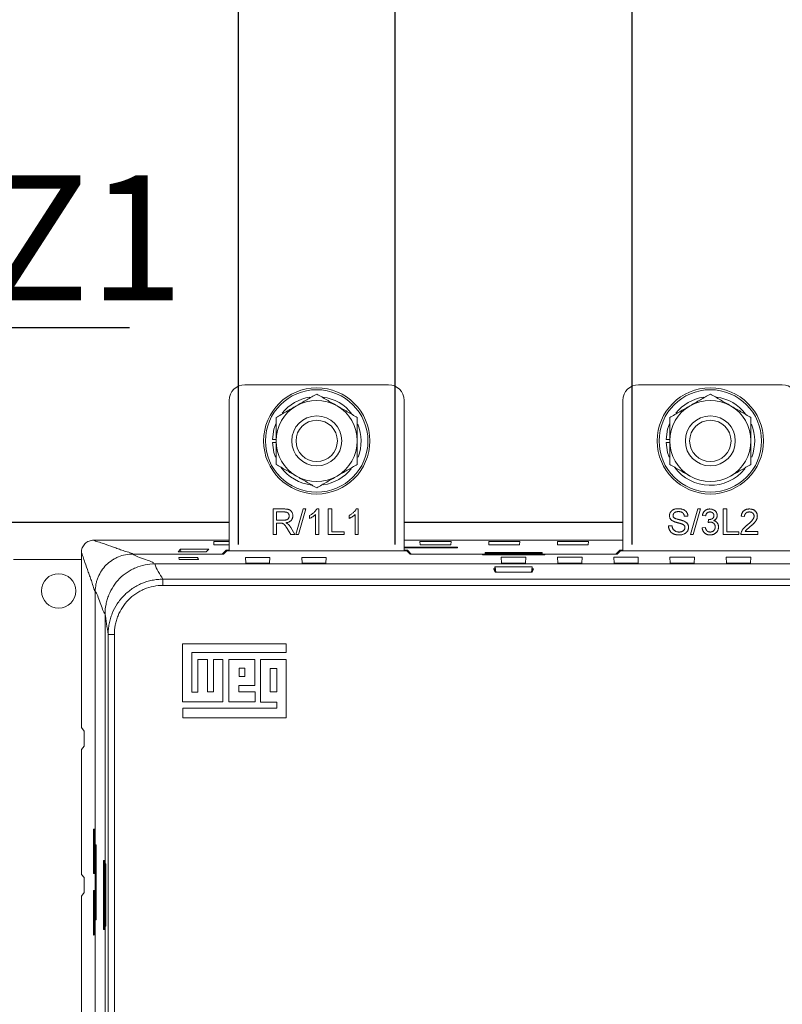
# Model space of a CAD drawing. Units: millimetres. Extents: x 971962 to 1056142, y -647663 to -423524.
# Drawn here: x 994457 to 995678, y -604363 to -602787 of the extents above; entities that cross this region are included whole.
import ezdxf

# ---------------------------------------------------------------- set-up
doc = ezdxf.new("R2010")
doc.units = ezdxf.units.MM
doc.styles.add('GOST type A', font='gost.TTF', dxfattribs={"height": 250})

# ---------------------------------------------------------------- blocks, each defined once
blk = doc.blocks.new('A$C3D643580')
at = {"color": 7, "linetype": 'Continuous', "lineweight": 15}
for p, q in [((370.1, 2480), (600.1, 2480)), ((1000.1, 2480), (1230.1, 2480)), ((345.1, 2455), (345.1, 2214.3)), ((625.1, 2214.3), (625.1, 2455)), ((975.1, 2455), (975.1, 2214.3)), ((420.1, 2392.5), (414.2, 2392.5)), ((414.2, 2387.5), (420.1, 2387.5)), ((1050.1, 2392.5), (1044.2, 2392.5)), ((1044.2, 2387.5), (1050.1, 2387.5)), ((415.2, 2281.1), (433, 2281.1)), ((415.2, 2240), (415.2, 2281.1)), ((421, 2276.4), (421, 2263.2)), ((433.3, 2276.4), (421, 2276.4)), ((451.6, 2240), (463.2, 2281.1)), ((467.5, 2281.1), (455.9, 2240)), ((463.2, 2281.1), (467.5, 2281.1)), ((473.7, 2266), (473.7, 2270.8)), ((483.2, 2240), (483.2, 2272)), ((485.1, 2281.1), (488.4, 2281.1)), ((488.4, 2281.1), (488.4, 2240)), ((503.7, 2281.1), (509.5, 2281.1)), ((503.7, 2240), (503.7, 2281.1)), ((509.5, 2281.1), (509.5, 2244.7)), ((536.9, 2266), (536.9, 2270.8)), ((546.4, 2240), (546.4, 2272)), ((548.3, 2281.1), (551.7, 2281.1)), ((551.7, 2281.1), (551.7, 2240)), ((1079.2, 2269.5), (1073.4, 2269.5)), ((1083.4, 2240), (1095, 2281.1)), ((1099.4, 2281.1), (1087.8, 2240)), ((1095, 2281.1), (1099.4, 2281.1)), ((1107.6, 2270), (1102.4, 2270.6)), ((1135.6, 2281.1), (1141.4, 2281.1)), ((1135.6, 2240), (1135.6, 2281.1)), ((1141.4, 2281.1), (1141.4, 2244.7)), ((1169.8, 2269), (1164.5, 2269.5)), ((421, 2263.2), (432, 2263.2)), ((426.9, 2258.4), (421, 2258.4)), ((421, 2258.4), (421, 2240)), ((1048.1, 2254.2), (1053.9, 2254.2)), ((1111.8, 2259.5), (1112.4, 2264.2)), ((421, 2240), (415.2, 2240)), ((443.6, 2240), (438.4, 2248.7)), ((443.5, 2251.3), (450.2, 2240)), ((450.2, 2240), (443.6, 2240)), ((455.9, 2240), (451.6, 2240)), ((488.4, 2240), (483.2, 2240)), ((529, 2240), (503.7, 2240)), ((509.5, 2244.7), (529, 2244.7)), ((529, 2244.7), (529, 2240)), ((551.7, 2240), (546.4, 2240)), ((1087.8, 2240), (1083.4, 2240)), ((1101.8, 2251.1), (1107.1, 2251.6)), ((1160.9, 2240), (1135.6, 2240)), ((1141.4, 2244.7), (1160.9, 2244.7)), ((1160.9, 2244.7), (1160.9, 2240)), ((1190.9, 2240), (1164, 2240)), ((1170.8, 2245.3), (1190.9, 2245.3)), ((1190.9, 2245.3), (1190.9, 2240)), ((345.1, 2231.2), (128.4, 2231.2)), ((345.1, 2228.8), (320.4, 2228.8)), ((320.4, 2228.8), (320.7, 2223.5)), ((320.7, 2223.5), (345.1, 2223.5)), ((975.1, 2231.2), (625.1, 2231.2)), ((700.1, 2228.8), (650.4, 2228.8)), ((650.4, 2228.8), (650.7, 2223.5)), ((650.7, 2223.5), (699.8, 2223.5)), ((699.8, 2223.5), (700.1, 2228.8)), ((810.1, 2228.8), (760.4, 2228.8)), ((760.4, 2228.8), (760.7, 2223.5)), ((760.7, 2223.5), (809.8, 2223.5)), ((809.8, 2223.5), (810.1, 2228.8)), ((920.1, 2228.8), (870.4, 2228.8)), ((870.4, 2228.8), (870.7, 2223.5)), ((870.7, 2223.5), (919.8, 2223.5)), ((919.8, 2223.5), (920.1, 2228.8)), ((108.4, 2211.3), (108.4, 1931.2)), ((336, 2209), (190.6, 2209)), ((267.2, 2216.7), (263.3, 2212.6)), ((263.3, 2212.6), (308.3, 2212.6)), ((312.7, 2216.7), (267.2, 2216.7)), ((267.4, 2212.6), (267.2, 2216.7)), ((308.3, 2212.6), (312.7, 2216.7)), ((340.2, 2215.2), (334, 2209)), ((341.3, 2214.3), (336, 2209)), ((345.1, 2215.2), (340.2, 2215.2)), ((629.2, 2214.3), (341.3, 2214.3)), ((710.2, 2220.1), (625.1, 2220.1)), ((625.1, 2218.9), (710.2, 2218.9)), ((630.2, 2215.2), (625.1, 2215.2)), ((634.5, 2209), (629.2, 2214.3)), ((636.5, 2209), (630.2, 2215.2)), ((630.2, 2213.2), (630.2, 2215.2)), ((750.2, 2209), (634.5, 2209)), ((710.2, 2218.9), (710.2, 2220.1)), ((710.2, 2218.9), (710.2, 2220.1)), ((750.2, 2207.7), (750.2, 2209)), ((850.2, 2209), (750.2, 2209)), ((750.2, 2207.7), (850.2, 2207.7)), ((754.7, 2211.2), (845.8, 2211.2)), ((754.8, 2209.9), (754.7, 2211.2)), ((845.7, 2209.9), (754.8, 2209.9)), ((758.8, 2211), (758.8, 2209.9)), ((758.8, 2211), (841.7, 2211)), ((841.7, 2211), (841.7, 2209.9)), ((845.8, 2211.2), (845.7, 2209.9)), ((850.2, 2207.7), (850.2, 2209)), ((966, 2209), (850.2, 2209)), ((970.2, 2215.2), (964, 2209)), ((971.3, 2214.3), (966, 2209)), ((975.1, 2215.2), (970.2, 2215.2)), ((1259.2, 2214.3), (971.3, 2214.3)), ((0, 2200), (108.4, 2200)), ((1324.4, 2193.3), (226.1, 2193.3)), ((264.2, 2203.6), (295, 2203.6)), ((265.1, 2200.3), (264.2, 2203.6)), ((295.9, 2200.3), (265.1, 2200.3)), ((295, 2203.6), (295.9, 2200.3)), ((295, 2203.6), (295, 2200.3)), ((371.7, 2194.6), (371.3, 2203.7)), ((371.3, 2203.7), (410.1, 2203.7)), ((409.6, 2194.6), (371.7, 2194.6)), ((410.1, 2203.7), (409.6, 2194.6)), ((461.3, 2203.7), (500.1, 2203.7)), ((461.7, 2194.6), (461.3, 2203.7)), ((499.6, 2194.6), (461.7, 2194.6)), ((500.1, 2203.7), (499.6, 2194.6)), ((781, 2194.6), (780.5, 2203.8)), ((780.5, 2203.8), (819.8, 2203.8)), ((819.4, 2194.6), (781, 2194.6)), ((819.8, 2203.8), (819.4, 2194.6)), ((871, 2194.6), (870.5, 2203.8)), ((870.5, 2203.8), (909.8, 2203.8)), ((909.4, 2194.6), (871, 2194.6)), ((909.8, 2203.8), (909.4, 2194.6)), ((961, 2194.6), (960.5, 2203.8)), ((960.5, 2203.8), (999.8, 2203.8)), ((999.4, 2194.6), (961, 2194.6)), ((999.8, 2203.8), (999.4, 2194.6)), ((1051, 2194.6), (1050.5, 2203.8)), ((1050.5, 2203.8), (1089.8, 2203.8)), ((1089.4, 2194.6), (1051, 2194.6)), ((1089.8, 2203.8), (1089.4, 2194.6)), ((1141, 2194.6), (1140.5, 2203.8)), ((1140.5, 2203.8), (1179.8, 2203.8)), ((1179.4, 2194.6), (1141, 2194.6)), ((1179.8, 2203.8), (1179.4, 2194.6)), ((768.1, 2185.4), (770.4, 2185.4)), ((770.5, 2180.2), (768.1, 2185.4)), ((770.4, 2188.3), (770.8, 2188.3)), ((770.4, 2180.5), (770.4, 2188.3)), ((829.9, 2180.2), (770.5, 2180.2)), ((829.7, 2188.3), (770.8, 2188.3)), ((770.8, 2188.3), (771.6, 2180.2)), ((829.7, 2188.3), (828.9, 2180.2)), ((830.1, 2188.3), (829.7, 2188.3)), ((832.3, 2185.4), (829.9, 2180.2)), ((830.1, 2180.6), (830.1, 2188.3)), ((830.1, 2185.4), (832.3, 2185.4)), ((239, 2158.8), (239, 2168.7)), ((239, 2168.7), (1324.2, 2168.7)), ((130.7, 2149), (130.7, 1743.3)), ((1324.8, 2158.8), (239, 2158.8)), ((146.4, 2112.8), (146.4, 1713.3)), ((161.3, 2080.1), (151.3, 2080.1)), ((151.3, 119.9), (151.3, 2080.1)), ((161.3, 2080.1), (161.3, 119.9)), ((270.5, 2065.4), (270.5, 1972.4)), ((436.2, 2065.4), (270.5, 2065.4)), ((436.2, 2051.6), (436.2, 2065.4)), ((285.3, 2051.6), (436.2, 2051.6)), ((285.3, 1987.7), (285.3, 2051.6)), ((295, 2040.4), (295, 1987.7)), ((310.3, 2040.4), (295, 2040.4)), ((310.3, 1988.6), (310.3, 2040.4)), ((334.8, 2040.4), (320, 2040.4)), ((320, 2040.4), (320, 1988.6)), ((334.8, 1972.4), (334.8, 2040.4)), ((386.2, 2040), (344.6, 2040)), ((344.6, 2040), (344.6, 1972.4)), ((386.2, 1998.8), (386.2, 2040)), ((436.2, 2040), (395, 2040)), ((395, 2040), (395, 1972)), ((436.2, 1947), (436.2, 2040)), ((360.8, 2026.1), (360.8, 2012.7)), ((370, 2026.1), (360.8, 2026.1)), ((370, 2012.7), (370, 2026.1)), ((410.7, 2025.6), (410.7, 1988.2)), ((421.4, 2025.6), (410.7, 2025.6)), ((421.4, 1988.2), (421.4, 2025.6)), ((360.8, 2012.7), (370, 2012.7)), ((295, 1987.7), (285.3, 1987.7)), ((320, 1988.6), (310.3, 1988.6)), ((360.3, 1988.2), (360.3, 1998.8)), ((360.3, 1998.8), (386.2, 1998.8)), ((386.7, 1988.2), (360.3, 1988.2)), ((386.7, 1972.4), (386.7, 1988.2)), ((410.7, 1988.2), (421.4, 1988.2)), ((270.5, 1972.4), (334.8, 1972.4)), ((344.6, 1972.4), (386.7, 1972.4)), ((395, 1972), (421.4, 1972)), ((421.4, 1972), (421.4, 1962.2)), ((421.4, 1962.2), (271, 1962.2)), ((271, 1962.2), (271, 1947)), ((271, 1947), (436.2, 1947)), ((112.8, 1925.4), (108.4, 1931.2)), ((112.9, 1903.4), (112.9, 1923.4)), ((108.9, 1896.2), (112.8, 1901.4)), ((108.9, 1696.2), (108.9, 1896.2)), ((129.6, 1768.7), (128, 1768.8)), ((128, 1768.8), (128, 1697.5)), ((129.6, 1697.5), (129.6, 1768.7)), ((132, 1743.3), (130.7, 1743.3)), ((130.7, 1743.3), (130.7, 1623.3)), ((132, 1743.3), (132, 1623.3)), ((145.4, 1718.6), (143.9, 1718.6)), ((143.9, 1718.6), (143.9, 1608)), ((145.4, 1608.1), (145.4, 1718.6)), ((145.4, 1611.8), (145.4, 1714.8)), ((145.4, 1714.8), (145.4, 1714.8)), ((147.7, 1713.3), (146.4, 1713.3)), ((146.4, 1713.3), (146.4, 1613.3)), ((147.7, 1713.3), (147.7, 1613.3)), ((112.8, 1691.1), (108.9, 1696.2)), ((112.9, 1669.1), (112.9, 1689.1)), ((128, 1697.5), (129.6, 1697.5)), ((108.4, 1661.2), (112.8, 1667.1)), ((108.4, 1661.2), (108.4, 538.8)), ((128, 1670.5), (128, 1599.2)), ((129.6, 1670.5), (128, 1670.5)), ((129.6, 1599.3), (129.6, 1670.5)), ((132, 1623.3), (130.7, 1623.3)), ((130.7, 1623.3), (130.7, 593.3)), ((143.9, 1608), (145.4, 1608.1)), ((145.4, 1611.8), (145.4, 1611.8)), ((147.7, 1613.3), (146.4, 1613.3)), ((146.4, 1613.3), (146.4, 643.3)), ((128, 1599.2), (129.6, 1599.3))]:
    blk.add_line(p, q, dxfattribs=at)
at = {"color": 7, "linetype": 'Continuous', "lineweight": 15, "flags": 128}
for points in [[(414.2, 2392.5), (416.6, 2408.6), (419.7, 2417.5)], [(1044.2, 2392.5), (1046.6, 2408.6), (1049.7, 2417.5)], [(419, 2364.2), (416.6, 2371.4), (414.2, 2387.5)], [(1049, 2364.2), (1046.6, 2371.4), (1044.2, 2387.5)]]:
    blk.add_lwpolyline(points, dxfattribs=at)
at = {"color": 7, "linetype": 'Continuous', "lineweight": 15}
for centre, radius in [((485.1, 2390), 85), ((1115.1, 2390), 85), ((485.1, 2390), 82), ((1115.1, 2390), 82), ((485.1, 2390), 40), ((1115.1, 2390), 40), ((485.1, 2390), 33.1), ((1115.1, 2390), 33.1), ((72, 2150), 27.5)]:
    blk.add_circle(centre, radius, dxfattribs=at)
for centre, radius, start, end in [((370.1, 2455), 25, 90, 180), ((600.1, 2455), 25, 0, 90), ((1000.1, 2455), 25, 90, 180), ((1230.1, 2455), 25, 0, 90), ((485.1, 2390), 71, 99.031, 141.0788), ((485.1, 2390), 71, 37.3905, 82.0824), ((1115.1, 2390), 71, 99.031, 141.0788), ((1115.1, 2390), 71, 37.3905, 82.0824), ((485.1, 2390), 65, 120, 180), ((485.1, 2390), 65, 60, 120), ((485.1, 2390), 65, 0, 60), ((1115.1, 2390), 65, 120, 180), ((1115.1, 2390), 65, 60, 120), ((1115.1, 2390), 65, 0, 60), ((485.1, 2390), 71, 338.7553, 22.0015), ((1115.1, 2390), 71, 338.7553, 22.0015), ((485.1, 2390), 65, 180, 240), ((485.1, 2390), 65, 300, 0), ((1115.1, 2390), 65, 180, 240), ((1115.1, 2390), 65, 300, 0), ((485.1, 2390), 71, 216.3685, 263.3661), ((485.1, 2390), 65, 240, 300), ((485.1, 2390), 71, 278.559, 320.9152), ((1115.1, 2390), 71, 216.3685, 320.9152), ((1115.1, 2390), 65, 240, 300), ((92.1, 1923.9), 20.7, 358.683, 4.2131), ((92.1, 1902.9), 20.7, 355.7869, 1.317), ((92.1, 1689.6), 20.7, 358.683, 4.2131), ((92.1, 1668.6), 20.7, 355.7869, 1.317)]:
    blk.add_arc(centre, radius, start, end, dxfattribs=at)
for points, knots in [([(452.6, 2446.3), (455.4, 2447.9), (458.2, 2449.5), (463.6, 2452.6), (466.4, 2454.2), (474.5, 2458.9), (479.8, 2462), (485.1, 2465.1)], [0, 0, 0, 0, 0.25, 0.25, 0.5, 0.5, 1, 1, 1, 1]), ([(485.1, 2465.1), (490.5, 2462), (495.8, 2458.9), (506.6, 2452.6), (512.1, 2449.5), (517.6, 2446.3)], [0, 0, 0, 0, 0.5, 0.5, 1, 1, 1, 1]), ([(1082.6, 2446.3), (1085.4, 2447.9), (1088.2, 2449.5), (1093.6, 2452.6), (1096.4, 2454.2), (1104.5, 2458.9), (1109.8, 2462), (1115.1, 2465.1)], [0, 0, 0, 0, 0.25, 0.25, 0.5, 0.5, 1, 1, 1, 1]), ([(1115.1, 2465.1), (1120.5, 2462), (1125.8, 2458.9), (1136.6, 2452.6), (1142.1, 2449.5), (1147.6, 2446.3)], [0, 0, 0, 0, 0.5, 0.5, 1, 1, 1, 1]), ([(420.1, 2427.5), (425.5, 2430.6), (430.8, 2433.7), (441.6, 2439.9), (447.1, 2443.1), (452.6, 2446.3)], [0, 0, 0, 0, 0.5, 0.5, 1, 1, 1, 1]), ([(517.6, 2446.3), (520.4, 2444.7), (523.2, 2443.1), (528.6, 2439.9), (531.4, 2438.4), (539.5, 2433.7), (544.8, 2430.6), (550.1, 2427.5)], [0, 0, 0, 0, 0.25, 0.25, 0.5, 0.5, 1, 1, 1, 1]), ([(1050.1, 2427.5), (1055.5, 2430.6), (1060.8, 2433.7), (1071.6, 2439.9), (1077.1, 2443.1), (1082.6, 2446.3)], [0, 0, 0, 0, 0.5, 0.5, 1, 1, 1, 1]), ([(1147.6, 2446.3), (1150.4, 2444.7), (1153.2, 2443.1), (1158.6, 2439.9), (1161.4, 2438.4), (1169.5, 2433.7), (1174.8, 2430.6), (1180.1, 2427.5)], [0, 0, 0, 0, 0.25, 0.25, 0.5, 0.5, 1, 1, 1, 1]), ([(420.1, 2427.5), (420.1, 2421.4), (420.1, 2415.2), (420.1, 2402.6), (420.1, 2396.3), (420.1, 2390)], [0, 0, 0, 0, 0.5, 0.5, 1, 1, 1, 1]), ([(550.1, 2427.5), (550.1, 2421.4), (550.1, 2415.2), (550.1, 2402.6), (550.1, 2396.3), (550.1, 2390)], [0, 0, 0, 0, 0.5, 0.5, 1, 1, 1, 1]), ([(1050.1, 2427.5), (1050.1, 2421.4), (1050.1, 2415.2), (1050.1, 2402.6), (1050.1, 2396.3), (1050.1, 2390)], [0, 0, 0, 0, 0.5, 0.5, 1, 1, 1, 1]), ([(1180.1, 2427.5), (1180.1, 2421.4), (1180.1, 2415.2), (1180.1, 2402.6), (1180.1, 2396.3), (1180.1, 2390)], [0, 0, 0, 0, 0.5, 0.5, 1, 1, 1, 1]), ([(420.1, 2390), (420.1, 2383.7), (420.1, 2377.2), (420.1, 2364.7), (420.1, 2358.5), (420.1, 2352.5)], [0, 0, 0, 0, 0.5, 0.5, 1, 1, 1, 1]), ([(550.1, 2390), (550.1, 2383.7), (550.1, 2377.2), (550.1, 2364.7), (550.1, 2358.5), (550.1, 2352.5)], [0, 0, 0, 0, 0.5, 0.5, 1, 1, 1, 1]), ([(1050.1, 2390), (1050.1, 2383.7), (1050.1, 2377.2), (1050.1, 2364.7), (1050.1, 2358.5), (1050.1, 2352.5)], [0, 0, 0, 0, 0.5, 0.5, 1, 1, 1, 1]), ([(1180.1, 2390), (1180.1, 2383.7), (1180.1, 2377.2), (1180.1, 2364.7), (1180.1, 2358.5), (1180.1, 2352.5)], [0, 0, 0, 0, 0.5, 0.5, 1, 1, 1, 1]), ([(452.6, 2333.7), (449.9, 2335.3), (447.1, 2336.9), (441.6, 2340.1), (438.9, 2341.6), (430.8, 2346.3), (425.4, 2349.4), (420.1, 2352.5)], [0, 0, 0, 0, 0.25, 0.25, 0.5, 0.5, 1, 1, 1, 1]), ([(550.1, 2352.5), (544.8, 2349.4), (539.5, 2346.3), (528.6, 2340.1), (523.2, 2336.9), (517.6, 2333.7)], [0, 0, 0, 0, 0.5, 0.5, 1, 1, 1, 1]), ([(1082.6, 2333.7), (1079.9, 2335.3), (1077.1, 2336.9), (1071.6, 2340.1), (1068.9, 2341.6), (1060.8, 2346.3), (1055.4, 2349.4), (1050.1, 2352.5)], [0, 0, 0, 0, 0.25, 0.25, 0.5, 0.5, 1, 1, 1, 1]), ([(1180.1, 2352.5), (1174.8, 2349.4), (1169.5, 2346.3), (1158.6, 2340.1), (1153.2, 2336.9), (1147.6, 2333.7)], [0, 0, 0, 0, 0.5, 0.5, 1, 1, 1, 1]), ([(485.1, 2314.9), (479.8, 2318), (474.5, 2321.1), (463.6, 2327.4), (458.2, 2330.5), (452.6, 2333.7)], [0, 0, 0, 0, 0.5, 0.5, 1, 1, 1, 1]), ([(517.6, 2333.7), (514.9, 2332.1), (512.1, 2330.5), (506.6, 2327.4), (503.9, 2325.8), (495.8, 2321.1), (490.4, 2318), (485.1, 2314.9)], [0, 0, 0, 0, 0.25, 0.25, 0.5, 0.5, 1, 1, 1, 1]), ([(432, 2263.2), (432.6, 2263.2), (433.6, 2263.2), (435, 2263.3), (436.3, 2263.6), (437.3, 2263.9), (438.2, 2264.3), (439, 2264.9), (439.6, 2265.5), (440.1, 2266.3), (440.5, 2267.1), (440.8, 2268), (441, 2268.9), (441, 2269.6), (441, 2269.9)], [0, 0, 0, 0, 0.128838, 0.240851, 0.337986, 0.420854, 0.49478, 0.565909, 0.63705, 0.709381, 0.782161, 0.853682, 0.926183, 1, 1, 1, 1]), ([(433, 2281.1), (433.5, 2281.1), (434.3, 2281.1), (435.5, 2281), (436.6, 2280.9), (437.6, 2280.8), (438.5, 2280.7), (439.4, 2280.5), (440.2, 2280.3), (440.9, 2280), (441.6, 2279.7), (442.2, 2279.4), (442.8, 2279), (443.3, 2278.5), (443.9, 2278), (444.4, 2277.4), (444.8, 2276.8), (445.4, 2275.9), (446, 2274.7), (446.5, 2273.2), (446.8, 2271.6), (446.8, 2270.6), (446.8, 2270)], [0, 0, 0, 0, 0.062104, 0.120195, 0.17436, 0.225008, 0.272316, 0.31634, 0.356815, 0.393919, 0.429524, 0.464613, 0.499961, 0.535403, 0.571568, 0.608108, 0.64553, 0.684379, 0.762613, 0.84052, 0.919085, 1, 1, 1, 1]), ([(441, 2269.9), (441, 2270.1), (441, 2270.6), (440.9, 2271.2), (440.8, 2271.9), (440.6, 2272.5), (440.3, 2273), (440, 2273.6), (439.6, 2274.1), (439.2, 2274.5), (438.7, 2275), (438.1, 2275.3), (437.5, 2275.7), (436.7, 2275.9), (436, 2276.1), (435.1, 2276.2), (434.2, 2276.3), (433.6, 2276.3), (433.3, 2276.4)], [0, 0, 0, 0, 0.060327, 0.118163, 0.174192, 0.228867, 0.28343, 0.337808, 0.392615, 0.44845, 0.505951, 0.565046, 0.626644, 0.692223, 0.761124, 0.835305, 0.915323, 1, 1, 1, 1]), ([(441, 2269.9), (441, 2270.1), (441, 2270.6), (440.9, 2271.2), (440.8, 2271.9), (440.6, 2272.5), (440.3, 2273), (440, 2273.6), (439.6, 2274.1), (439.2, 2274.5), (438.7, 2275), (438.1, 2275.3), (437.5, 2275.7), (436.7, 2275.9), (436, 2276.1), (435.1, 2276.2), (434.2, 2276.3), (433.6, 2276.3), (433.3, 2276.4)], [0, 0, 0, 0, 0.060327, 0.118163, 0.174192, 0.228867, 0.28343, 0.337808, 0.392615, 0.44845, 0.505951, 0.565046, 0.626644, 0.692223, 0.761124, 0.835305, 0.915323, 1, 1, 1, 1]), ([(446.8, 2270), (446.8, 2269.7), (446.8, 2269), (446.7, 2267.9), (446.5, 2267), (446.2, 2266), (445.8, 2265.1), (445.3, 2264.3), (444.8, 2263.5), (444.2, 2262.7), (443.4, 2262), (442.6, 2261.4), (441.7, 2260.8), (440.8, 2260.3), (439.7, 2259.9), (438.5, 2259.5), (437.2, 2259.2), (436.4, 2259), (435.9, 2259)], [0, 0, 0, 0, 0.061415, 0.1213, 0.179231, 0.235947, 0.292228, 0.34821, 0.40446, 0.462043, 0.520694, 0.58037, 0.64222, 0.706553, 0.774305, 0.845266, 0.920624, 1, 1, 1, 1]), ([(473.7, 2270.8), (474.4, 2271.2), (475.7, 2271.8), (477.5, 2273), (479.2, 2274.2), (480.8, 2275.6), (482.2, 2277), (483.3, 2278.3), (484.3, 2279.7), (484.8, 2280.6), (485.1, 2281.1)], [0, 0, 0, 0, 0.14267, 0.281194, 0.417328, 0.551215, 0.678738, 0.795014, 0.90199, 1, 1, 1, 1]), ([(483.2, 2272), (482.9, 2271.7), (482.2, 2271.1), (481.2, 2270.3), (480, 2269.4), (478.7, 2268.6), (477.4, 2267.8), (476.1, 2267.1), (474.9, 2266.4), (474.1, 2266.1), (473.7, 2266)], [0, 0, 0, 0, 0.111675, 0.232104, 0.36233, 0.50154, 0.641511, 0.77109, 0.890157, 1, 1, 1, 1]), ([(536.9, 2270.8), (537.6, 2271.2), (538.9, 2271.8), (540.7, 2273), (542.4, 2274.2), (544, 2275.6), (545.4, 2277), (546.6, 2278.3), (547.5, 2279.7), (548, 2280.6), (548.3, 2281.1)], [0, 0, 0, 0, 0.14267, 0.281194, 0.417328, 0.551215, 0.678738, 0.795014, 0.90199, 1, 1, 1, 1]), ([(546.4, 2272), (546.1, 2271.7), (545.5, 2271.1), (544.4, 2270.3), (543.2, 2269.4), (541.9, 2268.6), (540.6, 2267.8), (539.3, 2267.1), (538.1, 2266.4), (537.3, 2266.1), (536.9, 2266)], [0, 0, 0, 0, 0.111675, 0.232104, 0.36233, 0.50154, 0.641511, 0.77109, 0.890157, 1, 1, 1, 1]), ([(1049.7, 2270.4), (1049.7, 2270.9), (1049.7, 2271.9), (1050.1, 2273.4), (1050.6, 2274.8), (1051.3, 2275.9), (1051.9, 2276.8), (1052.4, 2277.4), (1053, 2278), (1053.6, 2278.5), (1054.2, 2279), (1054.9, 2279.5), (1055.7, 2279.9), (1056.8, 2280.4), (1058.2, 2280.9), (1060.1, 2281.3), (1062, 2281.6), (1063.3, 2281.6), (1064, 2281.6)], [0, 0, 0, 0, 0.075004, 0.149181, 0.223688, 0.300994, 0.340157, 0.3792, 0.41838, 0.458213, 0.498414, 0.540041, 0.582197, 0.626177, 0.715844, 0.807363, 0.901624, 1, 1, 1, 1]), ([(1055.8, 2261.5), (1055.3, 2261.7), (1054.3, 2262.3), (1053.1, 2263.1), (1052, 2264.2), (1051.2, 2265.3), (1050.5, 2266.4), (1050, 2267.7), (1049.7, 2269), (1049.7, 2269.9), (1049.7, 2270.4)], [0, 0, 0, 0, 0.14487, 0.279636, 0.406554, 0.527715, 0.645659, 0.76178, 0.878888, 1, 1, 1, 1]), ([(1064.2, 2276.9), (1063.8, 2276.9), (1063.1, 2276.9), (1062.1, 2276.8), (1061.1, 2276.6), (1060.3, 2276.4), (1059.5, 2276.2), (1058.8, 2275.9), (1058.1, 2275.5), (1057.6, 2275.1), (1057.1, 2274.6), (1056.6, 2274.2), (1056.3, 2273.6), (1056, 2273.1), (1055.8, 2272.5), (1055.6, 2272), (1055.5, 2271.4), (1055.5, 2271), (1055.5, 2270.7)], [0, 0, 0, 0, 0.091514, 0.177149, 0.257117, 0.331209, 0.400397, 0.465074, 0.526081, 0.584552, 0.64051, 0.694609, 0.746513, 0.797026, 0.847355, 0.897435, 0.947647, 1, 1, 1, 1]), ([(1055.5, 2270.7), (1055.5, 2270.4), (1055.5, 2269.7), (1055.8, 2268.7), (1056.3, 2267.8), (1056.7, 2267.4), (1057, 2267.1)], [0, 0, 0, 0, 0.262741, 0.509957, 0.753327, 1, 1, 1, 1]), ([(1064, 2281.6), (1064.7, 2281.6), (1066.1, 2281.6), (1068.2, 2281.3), (1070.1, 2280.8), (1071.6, 2280.3), (1072.7, 2279.8), (1073.5, 2279.4), (1074.3, 2278.9), (1075, 2278.4), (1075.6, 2277.8), (1076.2, 2277.2), (1076.7, 2276.6), (1077.4, 2275.7), (1078, 2274.5), (1078.7, 2272.9), (1079.1, 2271.2), (1079.1, 2270.1), (1079.2, 2269.5)], [0, 0, 0, 0, 0.100466, 0.195252, 0.285963, 0.372854, 0.414893, 0.456093, 0.495977, 0.535375, 0.574141, 0.6123, 0.650859, 0.689287, 0.765819, 0.842414, 0.919944, 1, 1, 1, 1]), ([(1073.4, 2269.5), (1073.4, 2269.8), (1073.3, 2270.4), (1073.1, 2271.2), (1072.9, 2272), (1072.6, 2272.7), (1072.2, 2273.4), (1071.8, 2274), (1071.3, 2274.5), (1070.8, 2275), (1070.2, 2275.5), (1069.5, 2275.8), (1068.8, 2276.2), (1068, 2276.4), (1067.1, 2276.6), (1066.2, 2276.8), (1065.2, 2276.9), (1064.5, 2276.9), (1064.2, 2276.9)], [0, 0, 0, 0, 0.067141, 0.13151, 0.192639, 0.251148, 0.307587, 0.363434, 0.418097, 0.472611, 0.528168, 0.585513, 0.645327, 0.708015, 0.774483, 0.844974, 0.920421, 1, 1, 1, 1]), ([(1102.4, 2270.6), (1102.5, 2271), (1102.6, 2271.8), (1102.9, 2272.9), (1103.3, 2274), (1103.8, 2275), (1104.4, 2276), (1105, 2276.8), (1105.7, 2277.6), (1106.5, 2278.3), (1107.3, 2279), (1108.1, 2279.6), (1109.1, 2280), (1110, 2280.4), (1111.1, 2280.7), (1112.1, 2280.9), (1113.2, 2281.1), (1114, 2281.1), (1114.4, 2281.1)], [0, 0, 0, 0, 0.071042, 0.139355, 0.204975, 0.268354, 0.330157, 0.390696, 0.450899, 0.510969, 0.570761, 0.629453, 0.688414, 0.747571, 0.808283, 0.870023, 0.933805, 1, 1, 1, 1]), ([(1114.6, 2276.4), (1114.1, 2276.3), (1113.3, 2276.3), (1112, 2276), (1110.9, 2275.5), (1110.1, 2274.9), (1109.5, 2274.4), (1109.1, 2273.9), (1108.8, 2273.4), (1108.5, 2272.8), (1108.2, 2272.2), (1108, 2271.5), (1107.8, 2270.8), (1107.7, 2270.3), (1107.6, 2270)], [0, 0, 0, 0, 0.127797, 0.246795, 0.362284, 0.477652, 0.536237, 0.59559, 0.656344, 0.719085, 0.784349, 0.852876, 0.924551, 1, 1, 1, 1]), ([(1113.1, 2264.2), (1113.6, 2264.2), (1114.5, 2264.2), (1115.9, 2264.5), (1117.2, 2265), (1118.3, 2265.6), (1119, 2266.1), (1119.5, 2266.6), (1119.9, 2267.1), (1120.2, 2267.7), (1120.5, 2268.3), (1120.7, 2269), (1120.8, 2269.7), (1120.8, 2270.2), (1120.8, 2270.5)], [0, 0, 0, 0, 0.129144, 0.254767, 0.378248, 0.503463, 0.565012, 0.624901, 0.683662, 0.742754, 0.802503, 0.865204, 0.930696, 1, 1, 1, 1]), ([(1114.4, 2281.1), (1114.9, 2281.1), (1116, 2281), (1117.5, 2280.8), (1119, 2280.3), (1120.4, 2279.7), (1121.7, 2278.9), (1122.9, 2278), (1123.8, 2277), (1124.7, 2275.9), (1125.3, 2274.6), (1125.7, 2273.3), (1126, 2272), (1126.1, 2271.1), (1126.1, 2270.6)], [0, 0, 0, 0, 0.092037, 0.180974, 0.269397, 0.357388, 0.443619, 0.526488, 0.607493, 0.688023, 0.767897, 0.845559, 0.922544, 1, 1, 1, 1]), ([(1120.8, 2270.5), (1120.8, 2270.7), (1120.8, 2271.1), (1120.7, 2271.7), (1120.6, 2272.3), (1120.4, 2272.8), (1120.1, 2273.3), (1119.8, 2273.8), (1119.5, 2274.3), (1119.1, 2274.7), (1118.6, 2275.1), (1118.1, 2275.4), (1117.6, 2275.7), (1117.1, 2275.9), (1116.5, 2276.1), (1115.9, 2276.3), (1115.2, 2276.3), (1114.8, 2276.3), (1114.6, 2276.4)], [0, 0, 0, 0, 0.065055, 0.127229, 0.18801, 0.246984, 0.306666, 0.365782, 0.426171, 0.487872, 0.549751, 0.611203, 0.672846, 0.734955, 0.797976, 0.862556, 0.929817, 1, 1, 1, 1]), ([(1126.1, 2270.6), (1126.1, 2270.2), (1126, 2269.4), (1125.8, 2268.1), (1125.3, 2267), (1124.7, 2265.9), (1123.9, 2264.9), (1122.9, 2263.9), (1121.8, 2263.1), (1120.9, 2262.7), (1120.5, 2262.5)], [0, 0, 0, 0, 0.121951, 0.240787, 0.35855, 0.479066, 0.601519, 0.727551, 0.859932, 1, 1, 1, 1]), ([(1164.5, 2269.5), (1164.6, 2270), (1164.7, 2270.9), (1165, 2272.1), (1165.3, 2273.4), (1165.8, 2274.5), (1166.3, 2275.5), (1167, 2276.5), (1167.7, 2277.4), (1168.5, 2278.1), (1169.4, 2278.8), (1170.4, 2279.4), (1171.4, 2280), (1172.5, 2280.4), (1173.7, 2280.7), (1175, 2280.9), (1176.3, 2281.1), (1177.2, 2281.1), (1177.7, 2281.1)], [0, 0, 0, 0, 0.070677, 0.137496, 0.201477, 0.262875, 0.322557, 0.380976, 0.438515, 0.496086, 0.553495, 0.611715, 0.670637, 0.731581, 0.794179, 0.859442, 0.928206, 1, 1, 1, 1]), ([(1177.6, 2276.4), (1177.3, 2276.3), (1176.8, 2276.3), (1175.9, 2276.2), (1175.2, 2276.1), (1174.4, 2275.9), (1173.7, 2275.6), (1173.1, 2275.3), (1172.5, 2274.9), (1172, 2274.4), (1171.4, 2273.9), (1171, 2273.3), (1170.6, 2272.7), (1170.3, 2272.1), (1170.1, 2271.4), (1169.9, 2270.6), (1169.8, 2269.8), (1169.8, 2269.3), (1169.8, 2269)], [0, 0, 0, 0, 0.070688, 0.138342, 0.203345, 0.265668, 0.326588, 0.386124, 0.444897, 0.504205, 0.563278, 0.62142, 0.680243, 0.739826, 0.800825, 0.864256, 0.930639, 1, 1, 1, 1]), ([(1174, 2255.4), (1174.6, 2255.8), (1175.6, 2256.7), (1177, 2257.9), (1178.3, 2259.1), (1179.5, 2260.2), (1180.5, 2261.3), (1181.4, 2262.2), (1182.2, 2263.1), (1182.8, 2263.9), (1183.4, 2264.6), (1183.8, 2265.4), (1184.2, 2266.1), (1184.5, 2266.8), (1184.8, 2267.6), (1185, 2268.3), (1185.1, 2269), (1185.1, 2269.5), (1185.1, 2269.7)], [0, 0, 0, 0, 0.111407, 0.214521, 0.30941, 0.396078, 0.474273, 0.544361, 0.606405, 0.660566, 0.709777, 0.756056, 0.800765, 0.843164, 0.88429, 0.923449, 0.96236, 1, 1, 1, 1]), ([(1185.1, 2269.7), (1185.1, 2269.9), (1185.1, 2270.4), (1185, 2271), (1184.8, 2271.7), (1184.6, 2272.3), (1184.3, 2272.9), (1183.9, 2273.4), (1183.5, 2274), (1183, 2274.4), (1182.5, 2274.9), (1181.9, 2275.3), (1181.3, 2275.6), (1180.6, 2275.9), (1179.9, 2276.1), (1179.2, 2276.2), (1178.4, 2276.3), (1177.9, 2276.3), (1177.6, 2276.4)], [0, 0, 0, 0, 0.06175, 0.12115, 0.179386, 0.236797, 0.294264, 0.353121, 0.413212, 0.475001, 0.537523, 0.600045, 0.66246, 0.726004, 0.790358, 0.857752, 0.927246, 1, 1, 1, 1]), ([(1177.7, 2281.1), (1178.2, 2281.1), (1179.1, 2281.1), (1180.5, 2280.9), (1181.7, 2280.7), (1182.9, 2280.3), (1184.1, 2279.8), (1185.1, 2279.3), (1186.1, 2278.6), (1187, 2277.9), (1187.8, 2277), (1188.5, 2276.1), (1189, 2275.2), (1189.5, 2274.2), (1189.9, 2273.1), (1190.2, 2272.1), (1190.3, 2270.9), (1190.3, 2270.1), (1190.4, 2269.7)], [0, 0, 0, 0, 0.074699, 0.145514, 0.213302, 0.278567, 0.342035, 0.404201, 0.465364, 0.526866, 0.587608, 0.64665, 0.704604, 0.762119, 0.819449, 0.87806, 0.937806, 1, 1, 1, 1]), ([(1190.4, 2269.7), (1190.3, 2269.3), (1190.3, 2268.5), (1190.1, 2267.3), (1189.9, 2266.1), (1189.4, 2264.9), (1188.9, 2263.7), (1188.2, 2262.5), (1187.3, 2261.2), (1186.5, 2260.1), (1185.8, 2259.2), (1185.1, 2258.5), (1184.3, 2257.7), (1183.4, 2256.8), (1182.4, 2255.9), (1181.4, 2255), (1180.2, 2253.9), (1179.4, 2253.2), (1179, 2252.9)], [0, 0, 0, 0, 0.057941, 0.11601, 0.174722, 0.234205, 0.296862, 0.364092, 0.436219, 0.513733, 0.556446, 0.604323, 0.657417, 0.715769, 0.778854, 0.847511, 0.921233, 1, 1, 1, 1]), ([(429.8, 2258.2), (429.6, 2258.3), (429.3, 2258.3), (428.6, 2258.4), (427.8, 2258.4), (427.3, 2258.4), (426.9, 2258.4)], [0, 0, 0, 0, 0.177495, 0.405226, 0.678388, 1, 1, 1, 1]), ([(438.4, 2248.7), (438.2, 2249), (437.9, 2249.6), (437.4, 2250.4), (436.9, 2251.2), (436.4, 2252), (435.9, 2252.7), (435.5, 2253.3), (435.1, 2253.9), (434.6, 2254.6), (434.1, 2255.3), (433.4, 2256.1), (432.8, 2256.7), (432, 2257.3), (431, 2257.9), (430.2, 2258.1), (429.8, 2258.2)], [0, 0, 0, 0, 0.080757, 0.156493, 0.227865, 0.294219, 0.356758, 0.414804, 0.468026, 0.516757, 0.604218, 0.681445, 0.747952, 0.804766, 0.905435, 1, 1, 1, 1]), ([(435.9, 2259), (436.3, 2258.8), (436.9, 2258.5), (437.7, 2258), (438.5, 2257.5), (438.9, 2257.1), (439.1, 2256.9)], [0, 0, 0, 0, 0.293138, 0.55591, 0.79187, 1, 1, 1, 1]), ([(439.1, 2256.9), (439.5, 2256.6), (440.3, 2255.8), (441.4, 2254.4), (442.5, 2253), (443.1, 2251.9), (443.5, 2251.3)], [0, 0, 0, 0, 0.229543, 0.470754, 0.728168, 1, 1, 1, 1]), ([(1065.3, 2239.5), (1064.9, 2239.5), (1064, 2239.5), (1062.7, 2239.6), (1061.5, 2239.7), (1060.3, 2239.9), (1059.2, 2240.1), (1058.1, 2240.4), (1057.1, 2240.8), (1056.1, 2241.2), (1055.2, 2241.7), (1054.4, 2242.2), (1053.6, 2242.7), (1052.8, 2243.3), (1052.1, 2244), (1051.5, 2244.8), (1050.9, 2245.5), (1050.3, 2246.4), (1049.8, 2247.3), (1049.4, 2248.2), (1049, 2249.1), (1048.7, 2250.1), (1048.5, 2251.1), (1048.3, 2252.1), (1048.2, 2253.2), (1048.1, 2253.9), (1048.1, 2254.2)], [0, 0, 0, 0, 0.052497, 0.103156, 0.151447, 0.198037, 0.242883, 0.28632, 0.327975, 0.368524, 0.407985, 0.446974, 0.485306, 0.523528, 0.561559, 0.59988, 0.63846, 0.677758, 0.71726, 0.756579, 0.796045, 0.83556, 0.875703, 0.916256, 0.957756, 1, 1, 1, 1]), ([(1053.9, 2254.2), (1054, 2253.7), (1054.1, 2252.7), (1054.4, 2251.3), (1054.9, 2250), (1055.4, 2248.9), (1056.1, 2247.9), (1057, 2247), (1058.1, 2246.2), (1059.3, 2245.5), (1060.6, 2244.9), (1062, 2244.5), (1063.5, 2244.3), (1064.5, 2244.2), (1065.1, 2244.2)], [0, 0, 0, 0, 0.093813, 0.180221, 0.26041, 0.334687, 0.407066, 0.481435, 0.559272, 0.642466, 0.728537, 0.815944, 0.906018, 1, 1, 1, 1]), ([(1070.1, 2256.9), (1069.9, 2257), (1069.6, 2257.1), (1069, 2257.3), (1068.4, 2257.5), (1067.6, 2257.8), (1066.7, 2258), (1065.7, 2258.3), (1064.5, 2258.6), (1063.3, 2258.9), (1062.1, 2259.3), (1060.9, 2259.6), (1059.9, 2259.9), (1058.9, 2260.2), (1058, 2260.5), (1057.1, 2260.9), (1056.4, 2261.2), (1056, 2261.4), (1055.8, 2261.5)], [0, 0, 0, 0, 0.031201, 0.070488, 0.117216, 0.171578, 0.233599, 0.304115, 0.38178, 0.467272, 0.553962, 0.634703, 0.710033, 0.779089, 0.842963, 0.901, 0.953246, 1, 1, 1, 1]), ([(1057, 2267.1), (1057.1, 2267), (1057.4, 2266.7), (1058, 2266.4), (1058.7, 2266), (1059.6, 2265.7), (1060.6, 2265.3), (1061.8, 2264.9), (1063.1, 2264.6), (1064.5, 2264.2), (1065.9, 2263.8), (1067.3, 2263.5), (1068.5, 2263.2), (1069.7, 2262.8), (1070.7, 2262.5), (1071.6, 2262.2), (1072.4, 2261.9), (1072.9, 2261.7), (1073.1, 2261.6)], [0, 0, 0, 0, 0.032743, 0.07241, 0.119612, 0.174674, 0.237347, 0.308355, 0.387633, 0.475252, 0.563336, 0.645141, 0.720208, 0.789275, 0.851496, 0.90733, 0.956968, 1, 1, 1, 1]), ([(1074.5, 2251.4), (1074.4, 2251.7), (1074.4, 2252.3), (1074.2, 2253.1), (1073.9, 2253.9), (1073.5, 2254.6), (1072.9, 2255.3), (1072.1, 2255.9), (1071.1, 2256.5), (1070.4, 2256.8), (1070.1, 2256.9)], [0, 0, 0, 0, 0.11776, 0.230399, 0.34065, 0.451425, 0.567736, 0.696971, 0.839448, 1, 1, 1, 1]), ([(1073.1, 2261.6), (1073.4, 2261.5), (1074, 2261.2), (1074.8, 2260.7), (1075.6, 2260.3), (1076.3, 2259.7), (1076.9, 2259.2), (1077.5, 2258.7), (1078, 2258.1), (1078.7, 2257.3), (1079.3, 2256.2), (1079.8, 2254.8), (1080.2, 2253.2), (1080.2, 2252.2), (1080.2, 2251.7)], [0, 0, 0, 0, 0.074947, 0.147108, 0.21641, 0.282932, 0.347218, 0.409379, 0.469396, 0.528959, 0.644563, 0.759868, 0.877692, 1, 1, 1, 1]), ([(1115.2, 2260.1), (1115, 2260), (1114.5, 2260), (1113.6, 2259.9), (1112.7, 2259.7), (1112.1, 2259.6), (1111.8, 2259.5)], [0, 0, 0, 0, 0.209398, 0.446747, 0.708279, 1, 1, 1, 1]), ([(1112.4, 2264.2), (1112.5, 2264.2), (1112.7, 2264.2), (1113, 2264.2), (1113.1, 2264.2)], [0, 0, 0, 0, 0.566041, 1, 1, 1, 1]), ([(1122.9, 2252.4), (1122.9, 2252.7), (1122.9, 2253.2), (1122.8, 2254), (1122.6, 2254.7), (1122.4, 2255.4), (1122.1, 2256.1), (1121.7, 2256.7), (1121.3, 2257.3), (1120.8, 2257.9), (1120.2, 2258.4), (1119.6, 2258.8), (1119, 2259.2), (1118.3, 2259.5), (1117.6, 2259.8), (1116.8, 2259.9), (1116, 2260), (1115.5, 2260), (1115.2, 2260.1)], [0, 0, 0, 0, 0.067059, 0.131285, 0.193684, 0.254469, 0.31474, 0.375445, 0.435955, 0.498236, 0.560518, 0.621574, 0.681935, 0.742822, 0.804248, 0.867457, 0.932265, 1, 1, 1, 1]), ([(1120.5, 2262.5), (1120.8, 2262.4), (1121.3, 2262.3), (1122.2, 2262), (1123, 2261.6), (1123.7, 2261.2), (1124.4, 2260.8), (1125, 2260.2), (1125.6, 2259.7), (1126.1, 2259), (1126.6, 2258.3), (1127, 2257.6), (1127.4, 2256.8), (1127.7, 2256), (1127.9, 2255.2), (1128.1, 2254.3), (1128.2, 2253.3), (1128.2, 2252.7), (1128.2, 2252.4)], [0, 0, 0, 0, 0.065804, 0.128892, 0.190547, 0.251142, 0.310574, 0.370006, 0.429613, 0.489426, 0.54953, 0.610418, 0.671236, 0.733005, 0.796784, 0.861875, 0.929917, 1, 1, 1, 1]), ([(1164.6, 2243.7), (1164.7, 2244.1), (1165.1, 2245.1), (1165.8, 2246.5), (1166.7, 2247.9), (1167.5, 2249.1), (1168.2, 2250), (1168.9, 2250.7), (1169.6, 2251.4), (1170.3, 2252.2), (1171.2, 2253), (1172.1, 2253.8), (1173, 2254.6), (1173.7, 2255.1), (1174, 2255.4)], [0, 0, 0, 0, 0.100398, 0.203945, 0.310974, 0.422456, 0.48099, 0.543193, 0.609461, 0.679523, 0.753817, 0.831624, 0.913804, 1, 1, 1, 1]), ([(1065.1, 2244.2), (1065.5, 2244.2), (1066.4, 2244.2), (1067.7, 2244.4), (1069, 2244.7), (1070.1, 2245.2), (1071.1, 2245.7), (1072, 2246.3), (1072.8, 2247), (1073.4, 2247.8), (1073.9, 2248.7), (1074.2, 2249.6), (1074.4, 2250.5), (1074.4, 2251.1), (1074.5, 2251.4)], [0, 0, 0, 0, 0.105629, 0.205337, 0.301212, 0.393306, 0.480736, 0.562849, 0.641019, 0.717707, 0.791768, 0.86252, 0.931748, 1, 1, 1, 1]), ([(1080.2, 2251.7), (1080.2, 2251.1), (1080.2, 2250.1), (1079.8, 2248.5), (1079.2, 2247), (1078.6, 2245.8), (1077.9, 2244.8), (1077.4, 2244.2), (1076.8, 2243.6), (1076.2, 2243), (1075.5, 2242.4), (1074.7, 2241.9), (1073.9, 2241.5), (1072.8, 2240.9), (1071.3, 2240.3), (1069.4, 2239.8), (1067.4, 2239.5), (1066, 2239.5), (1065.3, 2239.5)], [0, 0, 0, 0, 0.074812, 0.1489, 0.223876, 0.301296, 0.34089, 0.380334, 0.420119, 0.45994, 0.500819, 0.541892, 0.584422, 0.62806, 0.717242, 0.807928, 0.90193, 1, 1, 1, 1]), ([(1114.6, 2239.5), (1114.2, 2239.5), (1113.4, 2239.5), (1112.1, 2239.6), (1110.9, 2239.9), (1109.8, 2240.3), (1108.7, 2240.7), (1107.7, 2241.3), (1106.7, 2241.9), (1105.8, 2242.7), (1105, 2243.5), (1104.3, 2244.4), (1103.6, 2245.4), (1103.1, 2246.4), (1102.6, 2247.5), (1102.3, 2248.6), (1102, 2249.8), (1101.9, 2250.6), (1101.8, 2251.1)], [0, 0, 0, 0, 0.067786, 0.133395, 0.196946, 0.258897, 0.319798, 0.380228, 0.441023, 0.502893, 0.564824, 0.625203, 0.685633, 0.746063, 0.807361, 0.869312, 0.933798, 1, 1, 1, 1]), ([(1107.1, 2251.6), (1107.2, 2251.3), (1107.3, 2250.7), (1107.6, 2249.8), (1107.9, 2249), (1108.2, 2248.2), (1108.5, 2247.6), (1108.9, 2247), (1109.3, 2246.4), (1109.8, 2245.9), (1110.3, 2245.5), (1110.8, 2245.2), (1111.4, 2244.9), (1112, 2244.6), (1112.7, 2244.5), (1113.3, 2244.3), (1114.1, 2244.2), (1114.6, 2244.2), (1114.8, 2244.2)], [0, 0, 0, 0, 0.082554, 0.159736, 0.233119, 0.301668, 0.365757, 0.426433, 0.484172, 0.539528, 0.593126, 0.647011, 0.701401, 0.756557, 0.813868, 0.873077, 0.934972, 1, 1, 1, 1]), ([(1128.2, 2252.4), (1128.2, 2251.9), (1128.2, 2251.1), (1128, 2249.8), (1127.7, 2248.6), (1127.2, 2247.4), (1126.7, 2246.3), (1126, 2245.2), (1125.3, 2244.2), (1124.4, 2243.2), (1123.4, 2242.3), (1122.3, 2241.6), (1121.2, 2240.9), (1120, 2240.4), (1118.7, 2240), (1117.4, 2239.7), (1116.1, 2239.5), (1115.1, 2239.5), (1114.6, 2239.5)], [0, 0, 0, 0, 0.063505, 0.124807, 0.184923, 0.24438, 0.30378, 0.363596, 0.42484, 0.487854, 0.551505, 0.613853, 0.675635, 0.737732, 0.800414, 0.864656, 0.930983, 1, 1, 1, 1]), ([(1114.8, 2244.2), (1115.1, 2244.2), (1115.7, 2244.2), (1116.6, 2244.4), (1117.4, 2244.5), (1118.1, 2244.8), (1118.8, 2245.1), (1119.5, 2245.5), (1120.1, 2246), (1120.7, 2246.6), (1121.2, 2247.2), (1121.7, 2247.8), (1122.1, 2248.5), (1122.4, 2249.2), (1122.6, 2250), (1122.8, 2250.7), (1122.9, 2251.6), (1122.9, 2252.1), (1122.9, 2252.4)], [0, 0, 0, 0, 0.069457, 0.135649, 0.199607, 0.261428, 0.322097, 0.38238, 0.443259, 0.504962, 0.566849, 0.627624, 0.687496, 0.747368, 0.808187, 0.870142, 0.933725, 1, 1, 1, 1]), ([(1164, 2240), (1164, 2240.3), (1164, 2240.9), (1164.1, 2241.9), (1164.3, 2242.8), (1164.5, 2243.4), (1164.6, 2243.7)], [0, 0, 0, 0, 0.25265, 0.50225, 0.7504, 1, 1, 1, 1]), ([(1179, 2252.9), (1178.6, 2252.6), (1177.9, 2252), (1176.9, 2251.2), (1176.1, 2250.5), (1175.3, 2249.8), (1174.6, 2249.2), (1174, 2248.7), (1173.5, 2248.3), (1172.8, 2247.6), (1171.8, 2246.7), (1171.1, 2245.7), (1170.8, 2245.3)], [0, 0, 0, 0, 0.124212, 0.237324, 0.339528, 0.431296, 0.511505, 0.581211, 0.64, 0.687818, 0.850897, 1, 1, 1, 1]), ([(108.4, 2211.3), (108.4, 2212.6), (108.5, 2213.9), (109.1, 2216.4), (109.4, 2217.7), (110.4, 2220.1), (111.1, 2221.3), (112.5, 2223.4), (113.3, 2224.5), (116.1, 2227.2), (118.3, 2228.7), (123.1, 2230.7), (125.8, 2231.2), (128.4, 2231.2)], [0, 0, 0, 0, 0.125, 0.125, 0.25, 0.25, 0.375, 0.375, 0.5, 0.5, 0.75, 0.75, 1, 1, 1, 1]), ([(190.7, 2209), (190.4, 2209.2), (190.1, 2209.5), (189.3, 2209.9), (187.8, 2210.6), (182.9, 2212.2), (177.8, 2213.6), (172.5, 2215.5), (170, 2216.4), (164.8, 2218.3), (157, 2221), (149.2, 2223.8), (141.4, 2226.6), (138, 2227.5), (132, 2229.4), (129.4, 2230.3), (128.4, 2231.2)], [0, 0, 0, 0, 0.03125, 0.03125, 0.0625, 0.125, 0.25, 0.25, 0.375, 0.375, 0.5, 0.75, 0.75, 0.875, 0.875, 1, 1, 1, 1]), ([(130.7, 2149), (130.4, 2149.2), (130.2, 2149.6), (129.7, 2150.4), (129.1, 2151.9), (127.4, 2156.7), (126, 2161.9), (124.2, 2167.1), (123.3, 2169.7), (121.4, 2174.9), (118.6, 2182.7), (115.8, 2190.5), (113.1, 2198.3), (112.1, 2201.7), (110.3, 2207.7), (109.3, 2210.3), (108.4, 2211.3)], [0, 0, 0, 0, 0.03125, 0.03125, 0.0625, 0.125, 0.25, 0.25, 0.375, 0.375, 0.5, 0.75, 0.75, 0.875, 0.875, 1, 1, 1, 1]), ([(130.7, 2149), (130.7, 2153), (131.1, 2156.9), (132.2, 2162.6), (132.7, 2164.5), (133.8, 2168.3), (134.5, 2170.2), (136.7, 2175.6), (138.6, 2179), (142.9, 2185.6), (145.5, 2188.7), (151, 2194.2), (154, 2196.7), (158.9, 2200), (160.6, 2201), (164.1, 2202.8), (165.8, 2203.7), (171.2, 2205.9), (175, 2207.1), (182.8, 2208.6), (186.7, 2209), (190.6, 2209)], [0, 0, 0, 0, 0.125, 0.125, 0.1875, 0.1875, 0.25, 0.25, 0.375, 0.375, 0.5, 0.5, 0.625, 0.625, 0.6875, 0.6875, 0.75, 0.75, 0.875, 0.875, 1, 1, 1, 1]), ([(190.6, 2209), (193.1, 2207.5), (197.9, 2204.6), (210.5, 2200.5), (220, 2197.3), (222.7, 2195.5), (223.7, 2194.9)], [0, 0, 0, 0, 0.310793, 0.621853, 0.866209, 1, 1, 1, 1]), ([(146.4, 2112.8), (146.4, 2118.1), (146.9, 2123.3), (148.4, 2131), (149, 2133.6), (150.5, 2138.6), (151.4, 2141.1), (154.4, 2148.4), (156.8, 2153), (162.5, 2161.7), (165.9, 2165.9), (173.2, 2173.3), (177.2, 2176.7), (183.8, 2181.1), (186, 2182.5), (190.7, 2185), (193, 2186.1), (200.2, 2189.1), (205.2, 2190.7), (215.6, 2192.8), (220.8, 2193.3), (226.1, 2193.3)], [0, 0, 0, 0, 0.125, 0.125, 0.1875, 0.1875, 0.25, 0.25, 0.375, 0.375, 0.5, 0.5, 0.625, 0.625, 0.6875, 0.6875, 0.75, 0.75, 0.875, 0.875, 1, 1, 1, 1]), ([(151.3, 2080.1), (151.3, 2081.5), (151.3, 2083), (151.4, 2085.9), (151.5, 2087.3), (152, 2091.6), (152.4, 2094.4), (153.5, 2100.1), (154.2, 2102.9), (155.8, 2108.4), (156.8, 2111.2), (160, 2119.2), (162.7, 2124.3), (169, 2133.9), (172.7, 2138.5), (180.8, 2146.7), (185.2, 2150.4), (192.4, 2155.2), (194.9, 2156.8), (200, 2159.5), (202.5, 2160.8), (210.5, 2164.1), (216, 2165.8), (224.6, 2167.6), (227.4, 2168), (231.7, 2168.4), (233.2, 2168.5), (236.1, 2168.7), (237.6, 2168.7), (239, 2168.7)], [0, 0, 0, 0, 0.03125, 0.03125, 0.0625, 0.0625, 0.125, 0.125, 0.1875, 0.1875, 0.25, 0.25, 0.375, 0.375, 0.5, 0.5, 0.625, 0.625, 0.6875, 0.6875, 0.75, 0.75, 0.875, 0.875, 0.9375, 0.9375, 0.96875, 0.96875, 1, 1, 1, 1]), ([(146.4, 2113.3), (145.7, 2114), (145.1, 2114.9), (143.8, 2117.3), (141.8, 2121.6), (137.2, 2134.9), (133.3, 2146.3), (130.7, 2149)], [0, 0, 0, 0, 0.125, 0.125, 0.25, 0.5, 1, 1, 1, 1]), ([(239, 2158.8), (233.8, 2158.8), (228.7, 2158.3), (218.6, 2156.2), (213.7, 2154.7), (206.7, 2151.8), (204.4, 2150.6), (199.8, 2148.2), (197.6, 2146.8), (191.3, 2142.5), (187.4, 2139.2), (180.2, 2131.9), (176.9, 2127.9), (171.4, 2119.3), (169, 2114.8), (166.1, 2107.7), (165.3, 2105.2), (163.8, 2100.3), (163.2, 2097.8), (161.8, 2090.3), (161.3, 2085.2), (161.3, 2080.1)], [0, 0, 0, 0, 0.125, 0.125, 0.25, 0.25, 0.3125, 0.3125, 0.375, 0.375, 0.5, 0.5, 0.625, 0.625, 0.75, 0.75, 0.8125, 0.8125, 0.875, 0.875, 1, 1, 1, 1])]:
    blk.add_open_spline(points, degree=3, knots=knots, dxfattribs=at)
for points in [[(239, 2168.7), (234.5, 2176.9), (227.9, 2185.1), (226.1, 2193.3)], [(151.3, 2080.1), (149.6, 2090.9), (148, 2104.1), (146.4, 2112.8)]]:
    blk.add_open_spline(points, degree=3, dxfattribs=at)

msp = doc.modelspace()

# ---------------------------------------------------------------- linework, layer by layer
at = {"color": 7}
for p, q in [((994807.8, -603627.4), (994807.8, -601575)), ((995057.8, -601575), (995057.8, -603627.4)), ((995437.8, -603627.4), (995437.8, -601575))]:
    msp.add_line(p, q, dxfattribs=at)
at = {"color": 7, "lineweight": 25}
msp.add_line((994633.3, -603280.3), (994275.5, -603280.3), dxfattribs=at)
at = {"color": 252}
for p, q in [((994792.8, -603592.3), (993957.8, -603592.3)), ((995422.8, -603592.3), (995072.8, -603592.3))]:
    msp.add_line(p, q, dxfattribs=at)

# ---------------------------------------------------------------- block references
at = {"color": 7}
msp.add_blockref('A$C3D643580', (994447.7, -605851.6), dxfattribs=at)

# ---------------------------------------------------------------- texts
at = {"color": 7, "linetype": 'Continuous', "lineweight": 20, "ltscale": 25, "insert": (994463.5, -603162.3), "char_height": 200, "width": 305.872, "attachment_point": 5, "style": 'GOST type A'}
msp.add_mtext('UZ1', dxfattribs=at)

doc.saveas('drawing.dxf')
